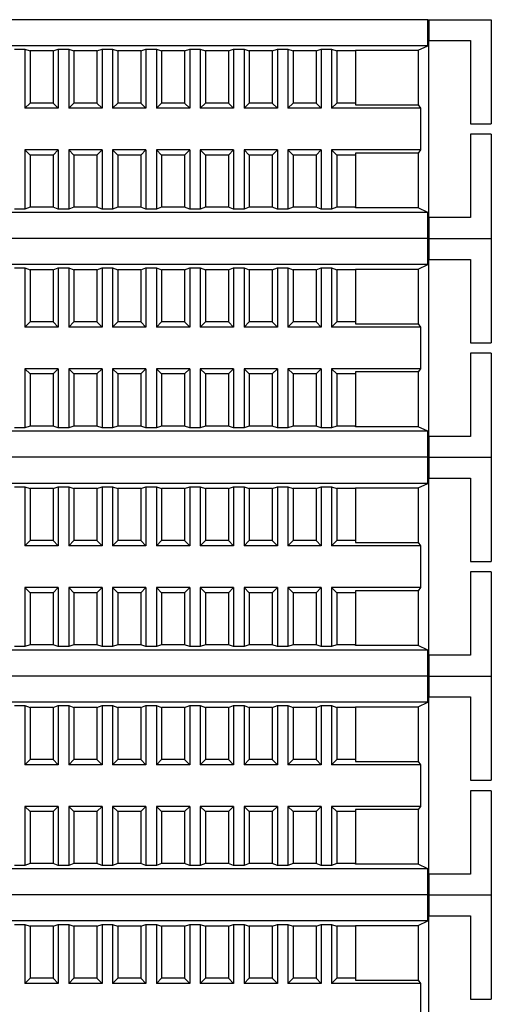
# Model space of a CAD drawing. Units: millimetres. Extents: x 2220 to 5813, y 2827 to 6223.
# Drawn here: x 5681 to 5726, y 5613 to 5707 of the extents above; entities that cross this region are included whole.
import ezdxf

# ---------------------------------------------------------------- set-up
doc = ezdxf.new("R2010")
doc.units = ezdxf.units.MM

msp = doc.modelspace()

# ---------------------------------------------------------------- linework, layer by layer
at = {"linetype": 'Continuous', "lineweight": 25}
for p, q in [((5720.162, 5707.055), (5608.344, 5707.055)), ((5720.162, 5704.555), (5720.162, 5707.055)), ((5720.162, 5707.055), (5720.253, 5707.055)), ((5720.253, 5707.055), (5720.253, 5705.055)), ((5720.253, 5707.055), (5726.253, 5707.055)), ((5726.253, 5707.055), (5726.253, 5697.055)), ((5720.253, 5688.055), (5720.253, 5705.055)), ((5720.253, 5705.055), (5724.253, 5705.055)), ((5724.253, 5705.055), (5724.253, 5697.055)), ((5720.162, 5704.555), (5608.344, 5704.555)), ((5680.553, 5704.229), (5681.553, 5704.229)), ((5681.553, 5704.229), (5682.053, 5704.055)), ((5681.553, 5704.229), (5681.553, 5698.555)), ((5684.253, 5704.055), (5682.053, 5704.055)), ((5682.053, 5704.055), (5682.053, 5699.055)), ((5684.253, 5704.055), (5684.753, 5704.229)), ((5684.253, 5704.055), (5684.253, 5699.055)), ((5684.753, 5704.229), (5685.753, 5704.229)), ((5684.753, 5704.229), (5684.753, 5698.555)), ((5685.753, 5704.229), (5686.253, 5704.055)), ((5685.753, 5704.229), (5685.753, 5698.555)), ((5688.453, 5704.055), (5686.253, 5704.055)), ((5686.253, 5704.055), (5686.253, 5699.055)), ((5688.453, 5704.055), (5688.953, 5704.229)), ((5688.453, 5704.055), (5688.453, 5699.055)), ((5688.953, 5704.229), (5689.953, 5704.229)), ((5688.953, 5704.229), (5688.953, 5698.555)), ((5689.953, 5704.229), (5690.453, 5704.055)), ((5689.953, 5704.229), (5689.953, 5698.555)), ((5692.653, 5704.055), (5690.453, 5704.055)), ((5690.453, 5704.055), (5690.453, 5699.055)), ((5692.653, 5704.055), (5693.153, 5704.229)), ((5692.653, 5704.055), (5692.653, 5699.055)), ((5693.153, 5704.229), (5694.153, 5704.229)), ((5693.153, 5704.229), (5693.153, 5698.555)), ((5694.153, 5704.229), (5694.653, 5704.055)), ((5694.153, 5704.229), (5694.153, 5698.555)), ((5696.853, 5704.055), (5694.653, 5704.055)), ((5694.653, 5704.055), (5694.653, 5699.055)), ((5696.853, 5704.055), (5697.353, 5704.229)), ((5696.853, 5704.055), (5696.853, 5699.055)), ((5697.353, 5704.229), (5698.353, 5704.229)), ((5697.353, 5704.229), (5697.353, 5698.555)), ((5698.353, 5704.229), (5698.853, 5704.055)), ((5698.353, 5704.229), (5698.353, 5698.555)), ((5701.053, 5704.055), (5698.853, 5704.055)), ((5698.853, 5704.055), (5698.853, 5699.055)), ((5701.053, 5704.055), (5701.553, 5704.229)), ((5701.053, 5704.055), (5701.053, 5699.055)), ((5701.553, 5704.229), (5702.553, 5704.229)), ((5701.553, 5704.229), (5701.553, 5698.555)), ((5702.553, 5704.229), (5703.053, 5704.055)), ((5702.553, 5704.229), (5702.553, 5698.555)), ((5705.253, 5704.055), (5703.053, 5704.055)), ((5703.053, 5704.055), (5703.053, 5699.055)), ((5705.253, 5704.055), (5705.753, 5704.229)), ((5705.253, 5704.055), (5705.253, 5699.055)), ((5705.753, 5704.229), (5706.753, 5704.229)), ((5705.753, 5704.229), (5705.753, 5698.555)), ((5706.753, 5704.229), (5707.253, 5704.055)), ((5706.753, 5704.229), (5706.753, 5698.555)), ((5709.453, 5704.055), (5707.253, 5704.055)), ((5707.253, 5704.055), (5707.253, 5699.055)), ((5709.453, 5704.055), (5709.953, 5704.229)), ((5709.453, 5704.055), (5709.453, 5699.055)), ((5709.953, 5704.229), (5710.953, 5704.229)), ((5709.953, 5704.229), (5709.953, 5698.555)), ((5710.953, 5704.229), (5711.453, 5704.055)), ((5710.953, 5704.229), (5710.953, 5698.555)), ((5713.253, 5704.055), (5711.453, 5704.055)), ((5711.453, 5704.055), (5711.453, 5699.055)), ((5713.253, 5704.121), (5719.253, 5704.121)), ((5713.253, 5704.055), (5713.253, 5704.121)), ((5713.253, 5704.055), (5713.253, 5699.055)), ((5719.253, 5704.121), (5720.162, 5704.555)), ((5719.253, 5704.121), (5719.253, 5698.868)), ((5682.053, 5699.055), (5681.553, 5698.555)), ((5684.753, 5698.555), (5681.553, 5698.555)), ((5684.253, 5699.055), (5682.053, 5699.055)), ((5684.753, 5698.555), (5684.253, 5699.055)), ((5686.253, 5699.055), (5685.753, 5698.555)), ((5688.953, 5698.555), (5685.753, 5698.555)), ((5688.453, 5699.055), (5686.253, 5699.055)), ((5688.953, 5698.555), (5688.453, 5699.055)), ((5690.453, 5699.055), (5689.953, 5698.555)), ((5693.153, 5698.555), (5689.953, 5698.555)), ((5692.653, 5699.055), (5690.453, 5699.055)), ((5693.153, 5698.555), (5692.653, 5699.055)), ((5694.653, 5699.055), (5694.153, 5698.555)), ((5697.353, 5698.555), (5694.153, 5698.555)), ((5696.853, 5699.055), (5694.653, 5699.055)), ((5697.353, 5698.555), (5696.853, 5699.055)), ((5698.853, 5699.055), (5698.353, 5698.555)), ((5701.553, 5698.555), (5698.353, 5698.555)), ((5701.053, 5699.055), (5698.853, 5699.055)), ((5701.553, 5698.555), (5701.053, 5699.055)), ((5703.053, 5699.055), (5702.553, 5698.555)), ((5705.753, 5698.555), (5702.553, 5698.555)), ((5705.253, 5699.055), (5703.053, 5699.055)), ((5705.753, 5698.555), (5705.253, 5699.055)), ((5707.253, 5699.055), (5706.753, 5698.555)), ((5709.953, 5698.555), (5706.753, 5698.555)), ((5709.453, 5699.055), (5707.253, 5699.055)), ((5709.953, 5698.555), (5709.453, 5699.055)), ((5711.453, 5699.055), (5710.953, 5698.555)), ((5719.48, 5698.555), (5710.953, 5698.555)), ((5713.253, 5699.055), (5711.453, 5699.055)), ((5713.253, 5699.055), (5713.253, 5698.868)), ((5713.253, 5698.868), (5719.253, 5698.868)), ((5719.253, 5698.868), (5719.48, 5698.555)), ((5719.48, 5698.555), (5719.48, 5694.555)), ((5724.253, 5697.055), (5726.253, 5697.055)), ((5726.253, 5696.055), (5724.253, 5696.055)), ((5724.253, 5696.055), (5724.253, 5688.055)), ((5726.253, 5696.055), (5726.253, 5686.055)), ((5681.553, 5694.555), (5681.553, 5688.881)), ((5681.553, 5694.555), (5682.053, 5694.055)), ((5684.753, 5694.555), (5681.553, 5694.555)), ((5682.053, 5694.055), (5682.053, 5689.055)), ((5684.253, 5694.055), (5682.053, 5694.055)), ((5684.253, 5694.055), (5684.753, 5694.555)), ((5684.253, 5694.055), (5684.253, 5689.055)), ((5684.753, 5694.555), (5684.753, 5688.881)), ((5685.753, 5694.555), (5685.753, 5688.881)), ((5685.753, 5694.555), (5686.253, 5694.055)), ((5688.953, 5694.555), (5685.753, 5694.555)), ((5686.253, 5694.055), (5686.253, 5689.055)), ((5688.453, 5694.055), (5686.253, 5694.055)), ((5688.453, 5694.055), (5688.953, 5694.555)), ((5688.453, 5694.055), (5688.453, 5689.055)), ((5688.953, 5694.555), (5688.953, 5688.881)), ((5689.953, 5694.555), (5690.453, 5694.055)), ((5693.153, 5694.555), (5689.953, 5694.555)), ((5689.953, 5694.555), (5689.953, 5688.881)), ((5692.653, 5694.055), (5690.453, 5694.055)), ((5690.453, 5694.055), (5690.453, 5689.055)), ((5692.653, 5694.055), (5693.153, 5694.555)), ((5692.653, 5694.055), (5692.653, 5689.055)), ((5693.153, 5694.555), (5693.153, 5688.881)), ((5694.153, 5694.555), (5694.653, 5694.055)), ((5697.353, 5694.555), (5694.153, 5694.555)), ((5694.153, 5694.555), (5694.153, 5688.881)), ((5696.853, 5694.055), (5694.653, 5694.055)), ((5694.653, 5694.055), (5694.653, 5689.055)), ((5696.853, 5694.055), (5697.353, 5694.555)), ((5696.853, 5694.055), (5696.853, 5689.055)), ((5697.353, 5694.555), (5697.353, 5688.881)), ((5698.353, 5694.555), (5698.853, 5694.055)), ((5701.553, 5694.555), (5698.353, 5694.555)), ((5698.353, 5694.555), (5698.353, 5688.881)), ((5701.053, 5694.055), (5698.853, 5694.055)), ((5698.853, 5694.055), (5698.853, 5689.055)), ((5701.053, 5694.055), (5701.553, 5694.555)), ((5701.053, 5694.055), (5701.053, 5689.055)), ((5701.553, 5694.555), (5701.553, 5688.881)), ((5702.553, 5694.555), (5702.553, 5688.881)), ((5702.553, 5694.555), (5703.053, 5694.055)), ((5705.753, 5694.555), (5702.553, 5694.555)), ((5703.053, 5694.055), (5703.053, 5689.055)), ((5705.253, 5694.055), (5703.053, 5694.055)), ((5705.253, 5694.055), (5705.753, 5694.555)), ((5705.253, 5694.055), (5705.253, 5689.055)), ((5705.753, 5694.555), (5705.753, 5688.881)), ((5706.753, 5694.555), (5707.253, 5694.055)), ((5709.953, 5694.555), (5706.753, 5694.555)), ((5706.753, 5694.555), (5706.753, 5688.881)), ((5709.453, 5694.055), (5707.253, 5694.055)), ((5707.253, 5694.055), (5707.253, 5689.055)), ((5709.453, 5694.055), (5709.953, 5694.555)), ((5709.453, 5694.055), (5709.453, 5689.055)), ((5709.953, 5694.555), (5709.953, 5688.881)), ((5710.953, 5694.555), (5711.453, 5694.055)), ((5719.48, 5694.555), (5710.953, 5694.555)), ((5710.953, 5694.555), (5710.953, 5688.881)), ((5713.253, 5694.055), (5711.453, 5694.055)), ((5711.453, 5694.055), (5711.453, 5689.055)), ((5719.253, 5694.243), (5713.253, 5694.243)), ((5713.253, 5694.243), (5713.253, 5694.055)), ((5713.253, 5694.055), (5713.253, 5689.055)), ((5719.48, 5694.555), (5719.253, 5694.243)), ((5719.253, 5694.243), (5719.253, 5688.99)), ((5682.053, 5689.055), (5681.553, 5688.881)), ((5684.253, 5689.055), (5682.053, 5689.055)), ((5684.753, 5688.881), (5684.253, 5689.055)), ((5686.253, 5689.055), (5685.753, 5688.881)), ((5688.453, 5689.055), (5686.253, 5689.055)), ((5688.953, 5688.881), (5688.453, 5689.055)), ((5690.453, 5689.055), (5689.953, 5688.881)), ((5692.653, 5689.055), (5690.453, 5689.055)), ((5693.153, 5688.881), (5692.653, 5689.055)), ((5694.653, 5689.055), (5694.153, 5688.881)), ((5696.853, 5689.055), (5694.653, 5689.055)), ((5697.353, 5688.881), (5696.853, 5689.055)), ((5698.853, 5689.055), (5698.353, 5688.881)), ((5701.053, 5689.055), (5698.853, 5689.055)), ((5701.553, 5688.881), (5701.053, 5689.055)), ((5703.053, 5689.055), (5702.553, 5688.881)), ((5705.253, 5689.055), (5703.053, 5689.055)), ((5705.753, 5688.881), (5705.253, 5689.055)), ((5707.253, 5689.055), (5706.753, 5688.881)), ((5709.453, 5689.055), (5707.253, 5689.055)), ((5709.953, 5688.881), (5709.453, 5689.055)), ((5711.453, 5689.055), (5710.953, 5688.881)), ((5713.253, 5689.055), (5711.453, 5689.055)), ((5713.253, 5688.99), (5713.253, 5689.055)), ((5719.253, 5688.99), (5713.253, 5688.99)), ((5720.162, 5688.555), (5719.253, 5688.99)), ((5720.162, 5688.555), (5608.344, 5688.555)), ((5681.553, 5688.881), (5680.553, 5688.881)), ((5685.753, 5688.881), (5684.753, 5688.881)), ((5689.953, 5688.881), (5688.953, 5688.881)), ((5694.153, 5688.881), (5693.153, 5688.881)), ((5698.353, 5688.881), (5697.353, 5688.881)), ((5702.553, 5688.881), (5701.553, 5688.881)), ((5706.753, 5688.881), (5705.753, 5688.881)), ((5710.953, 5688.881), (5709.953, 5688.881)), ((5720.162, 5686.055), (5720.162, 5688.555)), ((5720.253, 5688.055), (5720.253, 5686.055)), ((5724.253, 5688.055), (5720.253, 5688.055)), ((5720.162, 5686.055), (5608.344, 5686.055)), ((5720.162, 5686.055), (5608.344, 5686.055)), ((5720.162, 5686.055), (5720.253, 5686.055)), ((5720.162, 5683.555), (5720.162, 5686.055)), ((5720.162, 5686.055), (5720.253, 5686.055)), ((5720.253, 5686.055), (5726.253, 5686.055)), ((5720.253, 5686.055), (5720.253, 5684.055)), ((5720.253, 5686.055), (5726.253, 5686.055)), ((5726.253, 5686.055), (5726.253, 5676.055)), ((5720.162, 5683.555), (5608.344, 5683.555)), ((5719.253, 5683.121), (5720.162, 5683.555)), ((5720.253, 5667.055), (5720.253, 5684.055)), ((5720.253, 5684.055), (5724.253, 5684.055)), ((5724.253, 5684.055), (5724.253, 5676.055)), ((5680.553, 5683.229), (5681.553, 5683.229)), ((5681.553, 5683.229), (5682.053, 5683.055)), ((5681.553, 5683.229), (5681.553, 5677.555)), ((5684.253, 5683.055), (5682.053, 5683.055)), ((5682.053, 5683.055), (5682.053, 5678.055)), ((5684.253, 5683.055), (5684.753, 5683.229)), ((5684.253, 5683.055), (5684.253, 5678.055)), ((5684.753, 5683.229), (5685.753, 5683.229)), ((5684.753, 5683.229), (5684.753, 5677.555)), ((5685.753, 5683.229), (5686.253, 5683.055)), ((5685.753, 5683.229), (5685.753, 5677.555)), ((5688.453, 5683.055), (5686.253, 5683.055)), ((5686.253, 5683.055), (5686.253, 5678.055)), ((5688.453, 5683.055), (5688.953, 5683.229)), ((5688.453, 5683.055), (5688.453, 5678.055)), ((5688.953, 5683.229), (5689.953, 5683.229)), ((5688.953, 5683.229), (5688.953, 5677.555)), ((5689.953, 5683.229), (5690.453, 5683.055)), ((5689.953, 5683.229), (5689.953, 5677.555)), ((5692.653, 5683.055), (5690.453, 5683.055)), ((5690.453, 5683.055), (5690.453, 5678.055)), ((5692.653, 5683.055), (5693.153, 5683.229)), ((5692.653, 5683.055), (5692.653, 5678.055)), ((5693.153, 5683.229), (5694.153, 5683.229)), ((5693.153, 5683.229), (5693.153, 5677.555)), ((5694.153, 5683.229), (5694.653, 5683.055)), ((5694.153, 5683.229), (5694.153, 5677.555)), ((5696.853, 5683.055), (5694.653, 5683.055)), ((5694.653, 5683.055), (5694.653, 5678.055)), ((5696.853, 5683.055), (5697.353, 5683.229)), ((5696.853, 5683.055), (5696.853, 5678.055)), ((5697.353, 5683.229), (5698.353, 5683.229)), ((5697.353, 5683.229), (5697.353, 5677.555)), ((5698.353, 5683.229), (5698.853, 5683.055)), ((5698.353, 5683.229), (5698.353, 5677.555)), ((5701.053, 5683.055), (5698.853, 5683.055)), ((5698.853, 5683.055), (5698.853, 5678.055)), ((5701.053, 5683.055), (5701.553, 5683.229)), ((5701.053, 5683.055), (5701.053, 5678.055)), ((5701.553, 5683.229), (5702.553, 5683.229)), ((5701.553, 5683.229), (5701.553, 5677.555)), ((5702.553, 5683.229), (5703.053, 5683.055)), ((5702.553, 5683.229), (5702.553, 5677.555)), ((5705.253, 5683.055), (5703.053, 5683.055)), ((5703.053, 5683.055), (5703.053, 5678.055)), ((5705.253, 5683.055), (5705.753, 5683.229)), ((5705.253, 5683.055), (5705.253, 5678.055)), ((5705.753, 5683.229), (5706.753, 5683.229)), ((5705.753, 5683.229), (5705.753, 5677.555)), ((5706.753, 5683.229), (5707.253, 5683.055)), ((5706.753, 5683.229), (5706.753, 5677.555)), ((5709.453, 5683.055), (5707.253, 5683.055)), ((5707.253, 5683.055), (5707.253, 5678.055)), ((5709.453, 5683.055), (5709.953, 5683.229)), ((5709.453, 5683.055), (5709.453, 5678.055)), ((5709.953, 5683.229), (5710.953, 5683.229)), ((5709.953, 5683.229), (5709.953, 5677.555)), ((5710.953, 5683.229), (5711.453, 5683.055)), ((5710.953, 5683.229), (5710.953, 5677.555)), ((5713.253, 5683.055), (5711.453, 5683.055)), ((5711.453, 5683.055), (5711.453, 5678.055)), ((5713.253, 5683.121), (5719.253, 5683.121)), ((5713.253, 5683.055), (5713.253, 5683.121)), ((5713.253, 5683.055), (5713.253, 5678.055)), ((5719.253, 5683.121), (5719.253, 5677.868)), ((5682.053, 5678.055), (5681.553, 5677.555)), ((5684.253, 5678.055), (5682.053, 5678.055)), ((5684.753, 5677.555), (5684.253, 5678.055)), ((5686.253, 5678.055), (5685.753, 5677.555)), ((5688.453, 5678.055), (5686.253, 5678.055)), ((5688.953, 5677.555), (5688.453, 5678.055)), ((5690.453, 5678.055), (5689.953, 5677.555)), ((5692.653, 5678.055), (5690.453, 5678.055)), ((5693.153, 5677.555), (5692.653, 5678.055)), ((5694.653, 5678.055), (5694.153, 5677.555)), ((5696.853, 5678.055), (5694.653, 5678.055)), ((5697.353, 5677.555), (5696.853, 5678.055)), ((5698.853, 5678.055), (5698.353, 5677.555)), ((5701.053, 5678.055), (5698.853, 5678.055)), ((5701.553, 5677.555), (5701.053, 5678.055)), ((5703.053, 5678.055), (5702.553, 5677.555)), ((5705.253, 5678.055), (5703.053, 5678.055)), ((5705.753, 5677.555), (5705.253, 5678.055)), ((5707.253, 5678.055), (5706.753, 5677.555)), ((5709.453, 5678.055), (5707.253, 5678.055)), ((5709.953, 5677.555), (5709.453, 5678.055)), ((5711.453, 5678.055), (5710.953, 5677.555)), ((5713.253, 5678.055), (5711.453, 5678.055)), ((5713.253, 5678.055), (5713.253, 5677.868)), ((5713.253, 5677.868), (5719.253, 5677.868)), ((5719.253, 5677.868), (5719.48, 5677.555)), ((5684.753, 5677.555), (5681.553, 5677.555)), ((5688.953, 5677.555), (5685.753, 5677.555)), ((5693.153, 5677.555), (5689.953, 5677.555)), ((5697.353, 5677.555), (5694.153, 5677.555)), ((5701.553, 5677.555), (5698.353, 5677.555)), ((5705.753, 5677.555), (5702.553, 5677.555)), ((5709.953, 5677.555), (5706.753, 5677.555)), ((5719.48, 5677.555), (5710.953, 5677.555)), ((5719.48, 5677.555), (5719.48, 5673.555)), ((5724.253, 5676.055), (5726.253, 5676.055)), ((5726.253, 5675.055), (5724.253, 5675.055)), ((5724.253, 5675.055), (5724.253, 5667.055)), ((5726.253, 5675.055), (5726.253, 5665.055)), ((5681.553, 5673.555), (5681.553, 5667.881)), ((5681.553, 5673.555), (5682.053, 5673.055)), ((5684.753, 5673.555), (5681.553, 5673.555)), ((5682.053, 5673.055), (5682.053, 5668.055)), ((5684.253, 5673.055), (5682.053, 5673.055)), ((5684.253, 5673.055), (5684.753, 5673.555)), ((5684.253, 5673.055), (5684.253, 5668.055)), ((5684.753, 5673.555), (5684.753, 5667.881)), ((5685.753, 5673.555), (5685.753, 5667.881)), ((5685.753, 5673.555), (5686.253, 5673.055)), ((5688.953, 5673.555), (5685.753, 5673.555)), ((5686.253, 5673.055), (5686.253, 5668.055)), ((5688.453, 5673.055), (5686.253, 5673.055)), ((5688.453, 5673.055), (5688.953, 5673.555)), ((5688.453, 5673.055), (5688.453, 5668.055)), ((5688.953, 5673.555), (5688.953, 5667.881)), ((5689.953, 5673.555), (5690.453, 5673.055)), ((5693.153, 5673.555), (5689.953, 5673.555)), ((5689.953, 5673.555), (5689.953, 5667.881)), ((5692.653, 5673.055), (5690.453, 5673.055)), ((5690.453, 5673.055), (5690.453, 5668.055)), ((5692.653, 5673.055), (5693.153, 5673.555)), ((5692.653, 5673.055), (5692.653, 5668.055)), ((5693.153, 5673.555), (5693.153, 5667.881)), ((5694.153, 5673.555), (5694.653, 5673.055)), ((5697.353, 5673.555), (5694.153, 5673.555)), ((5694.153, 5673.555), (5694.153, 5667.881)), ((5696.853, 5673.055), (5694.653, 5673.055)), ((5694.653, 5673.055), (5694.653, 5668.055)), ((5696.853, 5673.055), (5697.353, 5673.555)), ((5696.853, 5673.055), (5696.853, 5668.055)), ((5697.353, 5673.555), (5697.353, 5667.881)), ((5698.353, 5673.555), (5698.853, 5673.055)), ((5701.553, 5673.555), (5698.353, 5673.555)), ((5698.353, 5673.555), (5698.353, 5667.881)), ((5701.053, 5673.055), (5698.853, 5673.055)), ((5698.853, 5673.055), (5698.853, 5668.055)), ((5701.053, 5673.055), (5701.553, 5673.555)), ((5701.053, 5673.055), (5701.053, 5668.055)), ((5701.553, 5673.555), (5701.553, 5667.881)), ((5702.553, 5673.555), (5702.553, 5667.881)), ((5702.553, 5673.555), (5703.053, 5673.055)), ((5705.753, 5673.555), (5702.553, 5673.555)), ((5703.053, 5673.055), (5703.053, 5668.055)), ((5705.253, 5673.055), (5703.053, 5673.055)), ((5705.253, 5673.055), (5705.753, 5673.555)), ((5705.253, 5673.055), (5705.253, 5668.055)), ((5705.753, 5673.555), (5705.753, 5667.881)), ((5706.753, 5673.555), (5707.253, 5673.055)), ((5709.953, 5673.555), (5706.753, 5673.555)), ((5706.753, 5673.555), (5706.753, 5667.881)), ((5709.453, 5673.055), (5707.253, 5673.055)), ((5707.253, 5673.055), (5707.253, 5668.055)), ((5709.453, 5673.055), (5709.953, 5673.555)), ((5709.453, 5673.055), (5709.453, 5668.055)), ((5709.953, 5673.555), (5709.953, 5667.881)), ((5710.953, 5673.555), (5711.453, 5673.055)), ((5719.48, 5673.555), (5710.953, 5673.555)), ((5710.953, 5673.555), (5710.953, 5667.881)), ((5713.253, 5673.055), (5711.453, 5673.055)), ((5711.453, 5673.055), (5711.453, 5668.055)), ((5719.253, 5673.243), (5713.253, 5673.243)), ((5713.253, 5673.243), (5713.253, 5673.055)), ((5713.253, 5673.055), (5713.253, 5668.055)), ((5719.48, 5673.555), (5719.253, 5673.243)), ((5719.253, 5673.243), (5719.253, 5667.99)), ((5720.162, 5667.555), (5608.344, 5667.555)), ((5681.553, 5667.881), (5680.553, 5667.881)), ((5682.053, 5668.055), (5681.553, 5667.881)), ((5684.253, 5668.055), (5682.053, 5668.055)), ((5684.753, 5667.881), (5684.253, 5668.055)), ((5685.753, 5667.881), (5684.753, 5667.881)), ((5686.253, 5668.055), (5685.753, 5667.881)), ((5688.453, 5668.055), (5686.253, 5668.055)), ((5688.953, 5667.881), (5688.453, 5668.055)), ((5689.953, 5667.881), (5688.953, 5667.881)), ((5690.453, 5668.055), (5689.953, 5667.881)), ((5692.653, 5668.055), (5690.453, 5668.055)), ((5693.153, 5667.881), (5692.653, 5668.055)), ((5694.153, 5667.881), (5693.153, 5667.881)), ((5694.653, 5668.055), (5694.153, 5667.881)), ((5696.853, 5668.055), (5694.653, 5668.055)), ((5697.353, 5667.881), (5696.853, 5668.055)), ((5698.353, 5667.881), (5697.353, 5667.881)), ((5698.853, 5668.055), (5698.353, 5667.881)), ((5701.053, 5668.055), (5698.853, 5668.055)), ((5701.553, 5667.881), (5701.053, 5668.055)), ((5702.553, 5667.881), (5701.553, 5667.881)), ((5703.053, 5668.055), (5702.553, 5667.881)), ((5705.253, 5668.055), (5703.053, 5668.055)), ((5705.753, 5667.881), (5705.253, 5668.055)), ((5706.753, 5667.881), (5705.753, 5667.881)), ((5707.253, 5668.055), (5706.753, 5667.881)), ((5709.453, 5668.055), (5707.253, 5668.055)), ((5709.953, 5667.881), (5709.453, 5668.055)), ((5710.953, 5667.881), (5709.953, 5667.881)), ((5711.453, 5668.055), (5710.953, 5667.881)), ((5713.253, 5668.055), (5711.453, 5668.055)), ((5713.253, 5667.99), (5713.253, 5668.055)), ((5719.253, 5667.99), (5713.253, 5667.99)), ((5720.162, 5667.555), (5719.253, 5667.99)), ((5720.162, 5665.055), (5720.162, 5667.555)), ((5720.253, 5667.055), (5720.253, 5665.055)), ((5724.253, 5667.055), (5720.253, 5667.055)), ((5720.162, 5665.055), (5608.344, 5665.055)), ((5720.162, 5665.055), (5608.344, 5665.055)), ((5720.162, 5665.055), (5720.253, 5665.055)), ((5720.162, 5662.555), (5720.162, 5665.055)), ((5720.162, 5665.055), (5720.253, 5665.055)), ((5720.253, 5665.055), (5726.253, 5665.055)), ((5720.253, 5665.055), (5720.253, 5663.055)), ((5720.253, 5665.055), (5726.253, 5665.055)), ((5726.253, 5665.055), (5726.253, 5655.055)), ((5720.162, 5662.555), (5608.344, 5662.555)), ((5719.253, 5662.12), (5720.162, 5662.555)), ((5720.253, 5646.055), (5720.253, 5663.055)), ((5720.253, 5663.055), (5724.253, 5663.055)), ((5724.253, 5663.055), (5724.253, 5655.055)), ((5680.553, 5662.229), (5681.553, 5662.229)), ((5681.553, 5662.229), (5682.053, 5662.055)), ((5681.553, 5662.229), (5681.553, 5656.555)), ((5684.253, 5662.055), (5682.053, 5662.055)), ((5682.053, 5662.055), (5682.053, 5657.055)), ((5684.253, 5662.055), (5684.753, 5662.229)), ((5684.253, 5662.055), (5684.253, 5657.055)), ((5684.753, 5662.229), (5685.753, 5662.229)), ((5684.753, 5662.229), (5684.753, 5656.555)), ((5685.753, 5662.229), (5686.253, 5662.055)), ((5685.753, 5662.229), (5685.753, 5656.555)), ((5688.453, 5662.055), (5686.253, 5662.055)), ((5686.253, 5662.055), (5686.253, 5657.055)), ((5688.453, 5662.055), (5688.953, 5662.229)), ((5688.453, 5662.055), (5688.453, 5657.055)), ((5688.953, 5662.229), (5689.953, 5662.229)), ((5688.953, 5662.229), (5688.953, 5656.555)), ((5689.953, 5662.229), (5690.453, 5662.055)), ((5689.953, 5662.229), (5689.953, 5656.555)), ((5692.653, 5662.055), (5690.453, 5662.055)), ((5690.453, 5662.055), (5690.453, 5657.055)), ((5692.653, 5662.055), (5693.153, 5662.229)), ((5692.653, 5662.055), (5692.653, 5657.055)), ((5693.153, 5662.229), (5694.153, 5662.229)), ((5693.153, 5662.229), (5693.153, 5656.555)), ((5694.153, 5662.229), (5694.653, 5662.055)), ((5694.153, 5662.229), (5694.153, 5656.555)), ((5696.853, 5662.055), (5694.653, 5662.055)), ((5694.653, 5662.055), (5694.653, 5657.055)), ((5696.853, 5662.055), (5697.353, 5662.229)), ((5696.853, 5662.055), (5696.853, 5657.055)), ((5697.353, 5662.229), (5698.353, 5662.229)), ((5697.353, 5662.229), (5697.353, 5656.555)), ((5698.353, 5662.229), (5698.853, 5662.055)), ((5698.353, 5662.229), (5698.353, 5656.555)), ((5701.053, 5662.055), (5698.853, 5662.055)), ((5698.853, 5662.055), (5698.853, 5657.055)), ((5701.053, 5662.055), (5701.553, 5662.229)), ((5701.053, 5662.055), (5701.053, 5657.055)), ((5701.553, 5662.229), (5702.553, 5662.229)), ((5701.553, 5662.229), (5701.553, 5656.555)), ((5702.553, 5662.229), (5703.053, 5662.055)), ((5702.553, 5662.229), (5702.553, 5656.555)), ((5705.253, 5662.055), (5703.053, 5662.055)), ((5703.053, 5662.055), (5703.053, 5657.055)), ((5705.253, 5662.055), (5705.753, 5662.229)), ((5705.253, 5662.055), (5705.253, 5657.055)), ((5705.753, 5662.229), (5706.753, 5662.229)), ((5705.753, 5662.229), (5705.753, 5656.555)), ((5706.753, 5662.229), (5707.253, 5662.055)), ((5706.753, 5662.229), (5706.753, 5656.555)), ((5709.453, 5662.055), (5707.253, 5662.055)), ((5707.253, 5662.055), (5707.253, 5657.055)), ((5709.453, 5662.055), (5709.953, 5662.229)), ((5709.453, 5662.055), (5709.453, 5657.055)), ((5709.953, 5662.229), (5710.953, 5662.229)), ((5709.953, 5662.229), (5709.953, 5656.555)), ((5710.953, 5662.229), (5711.453, 5662.055)), ((5710.953, 5662.229), (5710.953, 5656.555)), ((5713.253, 5662.055), (5711.453, 5662.055)), ((5711.453, 5662.055), (5711.453, 5657.055)), ((5713.253, 5662.12), (5719.253, 5662.12)), ((5713.253, 5662.055), (5713.253, 5662.12)), ((5713.253, 5662.055), (5713.253, 5657.055)), ((5719.253, 5662.12), (5719.253, 5656.868)), ((5682.053, 5657.055), (5681.553, 5656.555)), ((5684.253, 5657.055), (5682.053, 5657.055)), ((5684.753, 5656.555), (5684.253, 5657.055)), ((5686.253, 5657.055), (5685.753, 5656.555)), ((5688.453, 5657.055), (5686.253, 5657.055)), ((5688.953, 5656.555), (5688.453, 5657.055)), ((5690.453, 5657.055), (5689.953, 5656.555)), ((5692.653, 5657.055), (5690.453, 5657.055)), ((5693.153, 5656.555), (5692.653, 5657.055)), ((5694.653, 5657.055), (5694.153, 5656.555)), ((5696.853, 5657.055), (5694.653, 5657.055)), ((5697.353, 5656.555), (5696.853, 5657.055)), ((5698.853, 5657.055), (5698.353, 5656.555)), ((5701.053, 5657.055), (5698.853, 5657.055)), ((5701.553, 5656.555), (5701.053, 5657.055)), ((5703.053, 5657.055), (5702.553, 5656.555)), ((5705.253, 5657.055), (5703.053, 5657.055)), ((5705.753, 5656.555), (5705.253, 5657.055)), ((5707.253, 5657.055), (5706.753, 5656.555)), ((5709.453, 5657.055), (5707.253, 5657.055)), ((5709.953, 5656.555), (5709.453, 5657.055)), ((5711.453, 5657.055), (5710.953, 5656.555)), ((5713.253, 5657.055), (5711.453, 5657.055)), ((5713.253, 5657.055), (5713.253, 5656.868)), ((5713.253, 5656.868), (5719.253, 5656.868)), ((5719.253, 5656.868), (5719.48, 5656.555)), ((5684.753, 5656.555), (5681.553, 5656.555)), ((5688.953, 5656.555), (5685.753, 5656.555)), ((5693.153, 5656.555), (5689.953, 5656.555)), ((5697.353, 5656.555), (5694.153, 5656.555)), ((5701.553, 5656.555), (5698.353, 5656.555)), ((5705.753, 5656.555), (5702.553, 5656.555)), ((5709.953, 5656.555), (5706.753, 5656.555)), ((5719.48, 5656.555), (5710.953, 5656.555)), ((5719.48, 5656.555), (5719.48, 5652.555)), ((5724.253, 5655.055), (5726.253, 5655.055)), ((5726.253, 5654.055), (5724.253, 5654.055)), ((5724.253, 5654.055), (5724.253, 5646.055)), ((5726.253, 5654.055), (5726.253, 5644.055)), ((5681.553, 5652.555), (5681.553, 5646.881)), ((5681.553, 5652.555), (5682.053, 5652.055)), ((5684.753, 5652.555), (5681.553, 5652.555)), ((5684.253, 5652.055), (5684.753, 5652.555)), ((5684.753, 5652.555), (5684.753, 5646.881)), ((5685.753, 5652.555), (5685.753, 5646.881)), ((5685.753, 5652.555), (5686.253, 5652.055)), ((5688.953, 5652.555), (5685.753, 5652.555)), ((5688.453, 5652.055), (5688.953, 5652.555)), ((5688.953, 5652.555), (5688.953, 5646.881)), ((5689.953, 5652.555), (5690.453, 5652.055)), ((5693.153, 5652.555), (5689.953, 5652.555)), ((5689.953, 5652.555), (5689.953, 5646.881)), ((5692.653, 5652.055), (5693.153, 5652.555)), ((5693.153, 5652.555), (5693.153, 5646.881)), ((5694.153, 5652.555), (5694.653, 5652.055)), ((5697.353, 5652.555), (5694.153, 5652.555)), ((5694.153, 5652.555), (5694.153, 5646.881)), ((5696.853, 5652.055), (5697.353, 5652.555)), ((5697.353, 5652.555), (5697.353, 5646.881)), ((5698.353, 5652.555), (5698.853, 5652.055)), ((5701.553, 5652.555), (5698.353, 5652.555)), ((5698.353, 5652.555), (5698.353, 5646.881)), ((5701.053, 5652.055), (5701.553, 5652.555)), ((5701.553, 5652.555), (5701.553, 5646.881)), ((5702.553, 5652.555), (5702.553, 5646.881)), ((5702.553, 5652.555), (5703.053, 5652.055)), ((5705.753, 5652.555), (5702.553, 5652.555)), ((5705.253, 5652.055), (5705.753, 5652.555)), ((5705.753, 5652.555), (5705.753, 5646.881)), ((5706.753, 5652.555), (5707.253, 5652.055)), ((5709.953, 5652.555), (5706.753, 5652.555)), ((5706.753, 5652.555), (5706.753, 5646.881)), ((5709.453, 5652.055), (5709.953, 5652.555)), ((5709.953, 5652.555), (5709.953, 5646.881)), ((5710.953, 5652.555), (5711.453, 5652.055)), ((5719.48, 5652.555), (5710.953, 5652.555)), ((5710.953, 5652.555), (5710.953, 5646.881)), ((5719.253, 5652.243), (5713.253, 5652.243)), ((5713.253, 5652.243), (5713.253, 5652.055)), ((5719.48, 5652.555), (5719.253, 5652.243)), ((5719.253, 5652.243), (5719.253, 5646.99)), ((5682.053, 5652.055), (5682.053, 5647.055)), ((5684.253, 5652.055), (5682.053, 5652.055)), ((5684.253, 5652.055), (5684.253, 5647.055)), ((5686.253, 5652.055), (5686.253, 5647.055)), ((5688.453, 5652.055), (5686.253, 5652.055)), ((5688.453, 5652.055), (5688.453, 5647.055)), ((5692.653, 5652.055), (5690.453, 5652.055)), ((5690.453, 5652.055), (5690.453, 5647.055)), ((5692.653, 5652.055), (5692.653, 5647.055)), ((5696.853, 5652.055), (5694.653, 5652.055)), ((5694.653, 5652.055), (5694.653, 5647.055)), ((5696.853, 5652.055), (5696.853, 5647.055)), ((5701.053, 5652.055), (5698.853, 5652.055)), ((5698.853, 5652.055), (5698.853, 5647.055)), ((5701.053, 5652.055), (5701.053, 5647.055)), ((5703.053, 5652.055), (5703.053, 5647.055)), ((5705.253, 5652.055), (5703.053, 5652.055)), ((5705.253, 5652.055), (5705.253, 5647.055)), ((5709.453, 5652.055), (5707.253, 5652.055)), ((5707.253, 5652.055), (5707.253, 5647.055)), ((5709.453, 5652.055), (5709.453, 5647.055)), ((5713.253, 5652.055), (5711.453, 5652.055)), ((5711.453, 5652.055), (5711.453, 5647.055)), ((5713.253, 5652.055), (5713.253, 5647.055)), ((5720.162, 5646.555), (5608.344, 5646.555)), ((5681.553, 5646.881), (5680.553, 5646.881)), ((5682.053, 5647.055), (5681.553, 5646.881)), ((5684.253, 5647.055), (5682.053, 5647.055)), ((5684.753, 5646.881), (5684.253, 5647.055)), ((5685.753, 5646.881), (5684.753, 5646.881)), ((5686.253, 5647.055), (5685.753, 5646.881)), ((5688.453, 5647.055), (5686.253, 5647.055)), ((5688.953, 5646.881), (5688.453, 5647.055)), ((5689.953, 5646.881), (5688.953, 5646.881)), ((5690.453, 5647.055), (5689.953, 5646.881)), ((5692.653, 5647.055), (5690.453, 5647.055)), ((5693.153, 5646.881), (5692.653, 5647.055)), ((5694.153, 5646.881), (5693.153, 5646.881)), ((5694.653, 5647.055), (5694.153, 5646.881)), ((5696.853, 5647.055), (5694.653, 5647.055)), ((5697.353, 5646.881), (5696.853, 5647.055)), ((5698.353, 5646.881), (5697.353, 5646.881)), ((5698.853, 5647.055), (5698.353, 5646.881)), ((5701.053, 5647.055), (5698.853, 5647.055)), ((5701.553, 5646.881), (5701.053, 5647.055)), ((5702.553, 5646.881), (5701.553, 5646.881)), ((5703.053, 5647.055), (5702.553, 5646.881)), ((5705.253, 5647.055), (5703.053, 5647.055)), ((5705.753, 5646.881), (5705.253, 5647.055)), ((5706.753, 5646.881), (5705.753, 5646.881)), ((5707.253, 5647.055), (5706.753, 5646.881)), ((5709.453, 5647.055), (5707.253, 5647.055)), ((5709.953, 5646.881), (5709.453, 5647.055)), ((5710.953, 5646.881), (5709.953, 5646.881)), ((5711.453, 5647.055), (5710.953, 5646.881)), ((5713.253, 5647.055), (5711.453, 5647.055)), ((5713.253, 5646.99), (5713.253, 5647.055)), ((5719.253, 5646.99), (5713.253, 5646.99)), ((5720.162, 5646.555), (5719.253, 5646.99)), ((5720.162, 5644.055), (5720.162, 5646.555)), ((5720.253, 5646.055), (5720.253, 5644.055)), ((5724.253, 5646.055), (5720.253, 5646.055)), ((5720.162, 5644.055), (5608.344, 5644.055)), ((5720.162, 5644.055), (5608.344, 5644.055)), ((5720.162, 5644.055), (5720.253, 5644.055)), ((5720.162, 5641.555), (5720.162, 5644.055)), ((5720.162, 5644.055), (5720.253, 5644.055)), ((5720.253, 5644.055), (5726.253, 5644.055)), ((5720.253, 5644.055), (5720.253, 5642.055)), ((5720.253, 5644.055), (5726.253, 5644.055)), ((5726.253, 5644.055), (5726.253, 5634.055)), ((5720.253, 5625.055), (5720.253, 5642.055)), ((5720.253, 5642.055), (5724.253, 5642.055)), ((5724.253, 5642.055), (5724.253, 5634.055)), ((5720.162, 5641.555), (5608.344, 5641.555)), ((5680.553, 5641.229), (5681.553, 5641.229)), ((5681.553, 5641.229), (5682.053, 5641.055)), ((5681.553, 5641.229), (5681.553, 5635.555)), ((5684.253, 5641.055), (5682.053, 5641.055)), ((5682.053, 5641.055), (5682.053, 5636.055)), ((5684.253, 5641.055), (5684.753, 5641.229)), ((5684.253, 5641.055), (5684.253, 5636.055)), ((5684.753, 5641.229), (5685.753, 5641.229)), ((5684.753, 5641.229), (5684.753, 5635.555)), ((5685.753, 5641.229), (5686.253, 5641.055)), ((5685.753, 5641.229), (5685.753, 5635.555)), ((5688.453, 5641.055), (5686.253, 5641.055)), ((5686.253, 5641.055), (5686.253, 5636.055)), ((5688.453, 5641.055), (5688.953, 5641.229)), ((5688.453, 5641.055), (5688.453, 5636.055)), ((5688.953, 5641.229), (5689.953, 5641.229)), ((5688.953, 5641.229), (5688.953, 5635.555)), ((5689.953, 5641.229), (5690.453, 5641.055)), ((5689.953, 5641.229), (5689.953, 5635.555)), ((5692.653, 5641.055), (5690.453, 5641.055)), ((5690.453, 5641.055), (5690.453, 5636.055)), ((5692.653, 5641.055), (5693.153, 5641.229)), ((5692.653, 5641.055), (5692.653, 5636.055)), ((5693.153, 5641.229), (5694.153, 5641.229)), ((5693.153, 5641.229), (5693.153, 5635.555)), ((5694.153, 5641.229), (5694.653, 5641.055)), ((5694.153, 5641.229), (5694.153, 5635.555)), ((5696.853, 5641.055), (5694.653, 5641.055)), ((5694.653, 5641.055), (5694.653, 5636.055)), ((5696.853, 5641.055), (5697.353, 5641.229)), ((5696.853, 5641.055), (5696.853, 5636.055)), ((5697.353, 5641.229), (5698.353, 5641.229)), ((5697.353, 5641.229), (5697.353, 5635.555)), ((5698.353, 5641.229), (5698.853, 5641.055)), ((5698.353, 5641.229), (5698.353, 5635.555)), ((5701.053, 5641.055), (5698.853, 5641.055)), ((5698.853, 5641.055), (5698.853, 5636.055)), ((5701.053, 5641.055), (5701.553, 5641.229)), ((5701.053, 5641.055), (5701.053, 5636.055)), ((5701.553, 5641.229), (5702.553, 5641.229)), ((5701.553, 5641.229), (5701.553, 5635.555)), ((5702.553, 5641.229), (5703.053, 5641.055)), ((5702.553, 5641.229), (5702.553, 5635.555)), ((5705.253, 5641.055), (5703.053, 5641.055)), ((5703.053, 5641.055), (5703.053, 5636.055)), ((5705.253, 5641.055), (5705.753, 5641.229)), ((5705.253, 5641.055), (5705.253, 5636.055)), ((5705.753, 5641.229), (5706.753, 5641.229)), ((5705.753, 5641.229), (5705.753, 5635.555)), ((5706.753, 5641.229), (5707.253, 5641.055)), ((5706.753, 5641.229), (5706.753, 5635.555)), ((5709.453, 5641.055), (5707.253, 5641.055)), ((5707.253, 5641.055), (5707.253, 5636.055)), ((5709.453, 5641.055), (5709.953, 5641.229)), ((5709.453, 5641.055), (5709.453, 5636.055)), ((5709.953, 5641.229), (5710.953, 5641.229)), ((5709.953, 5641.229), (5709.953, 5635.555)), ((5710.953, 5641.229), (5711.453, 5641.055)), ((5710.953, 5641.229), (5710.953, 5635.555)), ((5713.253, 5641.055), (5711.453, 5641.055)), ((5711.453, 5641.055), (5711.453, 5636.055)), ((5713.253, 5641.12), (5719.253, 5641.12)), ((5713.253, 5641.055), (5713.253, 5641.12)), ((5713.253, 5641.055), (5713.253, 5636.055)), ((5719.253, 5641.12), (5720.162, 5641.555)), ((5719.253, 5641.12), (5719.253, 5635.868)), ((5682.053, 5636.055), (5681.553, 5635.555)), ((5684.253, 5636.055), (5682.053, 5636.055)), ((5684.753, 5635.555), (5684.253, 5636.055)), ((5686.253, 5636.055), (5685.753, 5635.555)), ((5688.453, 5636.055), (5686.253, 5636.055)), ((5688.953, 5635.555), (5688.453, 5636.055)), ((5690.453, 5636.055), (5689.953, 5635.555)), ((5692.653, 5636.055), (5690.453, 5636.055)), ((5693.153, 5635.555), (5692.653, 5636.055)), ((5694.653, 5636.055), (5694.153, 5635.555)), ((5696.853, 5636.055), (5694.653, 5636.055)), ((5697.353, 5635.555), (5696.853, 5636.055)), ((5698.853, 5636.055), (5698.353, 5635.555)), ((5701.053, 5636.055), (5698.853, 5636.055)), ((5701.553, 5635.555), (5701.053, 5636.055)), ((5703.053, 5636.055), (5702.553, 5635.555)), ((5705.253, 5636.055), (5703.053, 5636.055)), ((5705.753, 5635.555), (5705.253, 5636.055)), ((5707.253, 5636.055), (5706.753, 5635.555)), ((5709.453, 5636.055), (5707.253, 5636.055)), ((5709.953, 5635.555), (5709.453, 5636.055)), ((5711.453, 5636.055), (5710.953, 5635.555)), ((5713.253, 5636.055), (5711.453, 5636.055)), ((5713.253, 5636.055), (5713.253, 5635.868)), ((5684.753, 5635.555), (5681.553, 5635.555)), ((5688.953, 5635.555), (5685.753, 5635.555)), ((5693.153, 5635.555), (5689.953, 5635.555)), ((5697.353, 5635.555), (5694.153, 5635.555)), ((5701.553, 5635.555), (5698.353, 5635.555)), ((5705.753, 5635.555), (5702.553, 5635.555)), ((5709.953, 5635.555), (5706.753, 5635.555)), ((5719.48, 5635.555), (5710.953, 5635.555)), ((5713.253, 5635.868), (5719.253, 5635.868)), ((5719.253, 5635.868), (5719.48, 5635.555)), ((5719.48, 5635.555), (5719.48, 5631.555)), ((5724.253, 5634.055), (5726.253, 5634.055)), ((5726.253, 5633.055), (5724.253, 5633.055)), ((5724.253, 5633.055), (5724.253, 5625.055)), ((5726.253, 5633.055), (5726.253, 5623.055)), ((5681.553, 5631.555), (5681.553, 5625.881)), ((5681.553, 5631.555), (5682.053, 5631.055)), ((5684.753, 5631.555), (5681.553, 5631.555)), ((5684.253, 5631.055), (5684.753, 5631.555)), ((5684.753, 5631.555), (5684.753, 5625.881)), ((5685.753, 5631.555), (5685.753, 5625.881)), ((5685.753, 5631.555), (5686.253, 5631.055)), ((5688.953, 5631.555), (5685.753, 5631.555)), ((5688.453, 5631.055), (5688.953, 5631.555)), ((5688.953, 5631.555), (5688.953, 5625.881)), ((5689.953, 5631.555), (5690.453, 5631.055)), ((5693.153, 5631.555), (5689.953, 5631.555)), ((5689.953, 5631.555), (5689.953, 5625.881)), ((5692.653, 5631.055), (5693.153, 5631.555)), ((5693.153, 5631.555), (5693.153, 5625.881)), ((5694.153, 5631.555), (5694.653, 5631.055)), ((5697.353, 5631.555), (5694.153, 5631.555)), ((5694.153, 5631.555), (5694.153, 5625.881)), ((5696.853, 5631.055), (5697.353, 5631.555)), ((5697.353, 5631.555), (5697.353, 5625.881)), ((5698.353, 5631.555), (5698.853, 5631.055)), ((5701.553, 5631.555), (5698.353, 5631.555)), ((5698.353, 5631.555), (5698.353, 5625.881)), ((5701.053, 5631.055), (5701.553, 5631.555)), ((5701.553, 5631.555), (5701.553, 5625.881)), ((5702.553, 5631.555), (5702.553, 5625.881)), ((5702.553, 5631.555), (5703.053, 5631.055)), ((5705.753, 5631.555), (5702.553, 5631.555)), ((5705.253, 5631.055), (5705.753, 5631.555)), ((5705.753, 5631.555), (5705.753, 5625.881)), ((5706.753, 5631.555), (5707.253, 5631.055)), ((5709.953, 5631.555), (5706.753, 5631.555)), ((5706.753, 5631.555), (5706.753, 5625.881)), ((5709.453, 5631.055), (5709.953, 5631.555)), ((5709.953, 5631.555), (5709.953, 5625.881)), ((5710.953, 5631.555), (5711.453, 5631.055)), ((5719.48, 5631.555), (5710.953, 5631.555)), ((5710.953, 5631.555), (5710.953, 5625.881)), ((5719.48, 5631.555), (5719.253, 5631.243)), ((5682.053, 5631.055), (5682.053, 5626.055)), ((5684.253, 5631.055), (5682.053, 5631.055)), ((5684.253, 5631.055), (5684.253, 5626.055)), ((5686.253, 5631.055), (5686.253, 5626.055)), ((5688.453, 5631.055), (5686.253, 5631.055)), ((5688.453, 5631.055), (5688.453, 5626.055)), ((5692.653, 5631.055), (5690.453, 5631.055)), ((5690.453, 5631.055), (5690.453, 5626.055)), ((5692.653, 5631.055), (5692.653, 5626.055)), ((5696.853, 5631.055), (5694.653, 5631.055)), ((5694.653, 5631.055), (5694.653, 5626.055)), ((5696.853, 5631.055), (5696.853, 5626.055)), ((5701.053, 5631.055), (5698.853, 5631.055)), ((5698.853, 5631.055), (5698.853, 5626.055)), ((5701.053, 5631.055), (5701.053, 5626.055)), ((5703.053, 5631.055), (5703.053, 5626.055)), ((5705.253, 5631.055), (5703.053, 5631.055)), ((5705.253, 5631.055), (5705.253, 5626.055)), ((5709.453, 5631.055), (5707.253, 5631.055)), ((5707.253, 5631.055), (5707.253, 5626.055)), ((5709.453, 5631.055), (5709.453, 5626.055)), ((5713.253, 5631.055), (5711.453, 5631.055)), ((5711.453, 5631.055), (5711.453, 5626.055)), ((5719.253, 5631.243), (5713.253, 5631.243)), ((5713.253, 5631.243), (5713.253, 5631.055)), ((5713.253, 5631.055), (5713.253, 5626.055)), ((5719.253, 5631.243), (5719.253, 5625.99)), ((5681.553, 5625.881), (5680.553, 5625.881)), ((5682.053, 5626.055), (5681.553, 5625.881)), ((5684.253, 5626.055), (5682.053, 5626.055)), ((5684.753, 5625.881), (5684.253, 5626.055)), ((5685.753, 5625.881), (5684.753, 5625.881)), ((5686.253, 5626.055), (5685.753, 5625.881)), ((5688.453, 5626.055), (5686.253, 5626.055)), ((5688.953, 5625.881), (5688.453, 5626.055)), ((5689.953, 5625.881), (5688.953, 5625.881)), ((5690.453, 5626.055), (5689.953, 5625.881)), ((5692.653, 5626.055), (5690.453, 5626.055)), ((5693.153, 5625.881), (5692.653, 5626.055)), ((5694.153, 5625.881), (5693.153, 5625.881)), ((5694.653, 5626.055), (5694.153, 5625.881)), ((5696.853, 5626.055), (5694.653, 5626.055)), ((5697.353, 5625.881), (5696.853, 5626.055)), ((5698.353, 5625.881), (5697.353, 5625.881)), ((5698.853, 5626.055), (5698.353, 5625.881)), ((5701.053, 5626.055), (5698.853, 5626.055)), ((5701.553, 5625.881), (5701.053, 5626.055)), ((5702.553, 5625.881), (5701.553, 5625.881)), ((5703.053, 5626.055), (5702.553, 5625.881)), ((5705.253, 5626.055), (5703.053, 5626.055)), ((5705.753, 5625.881), (5705.253, 5626.055)), ((5706.753, 5625.881), (5705.753, 5625.881)), ((5707.253, 5626.055), (5706.753, 5625.881)), ((5709.453, 5626.055), (5707.253, 5626.055)), ((5709.953, 5625.881), (5709.453, 5626.055)), ((5710.953, 5625.881), (5709.953, 5625.881)), ((5711.453, 5626.055), (5710.953, 5625.881)), ((5713.253, 5626.055), (5711.453, 5626.055)), ((5713.253, 5625.99), (5713.253, 5626.055)), ((5719.253, 5625.99), (5713.253, 5625.99)), ((5720.162, 5625.555), (5719.253, 5625.99)), ((5720.162, 5625.555), (5608.344, 5625.555)), ((5720.162, 5623.055), (5720.162, 5625.555)), ((5720.253, 5625.055), (5720.253, 5623.055)), ((5724.253, 5625.055), (5720.253, 5625.055)), ((5720.162, 5623.055), (5608.344, 5623.055)), ((5720.162, 5623.055), (5608.344, 5623.055)), ((5720.162, 5623.055), (5720.253, 5623.055)), ((5720.162, 5620.555), (5720.162, 5623.055)), ((5720.162, 5623.055), (5720.253, 5623.055)), ((5720.253, 5623.055), (5726.253, 5623.055)), ((5720.253, 5623.055), (5720.253, 5621.055)), ((5720.253, 5623.055), (5726.253, 5623.055)), ((5726.253, 5623.055), (5726.253, 5613.055)), ((5720.253, 5604.055), (5720.253, 5621.055)), ((5720.253, 5621.055), (5724.253, 5621.055)), ((5724.253, 5621.055), (5724.253, 5613.055)), ((5720.162, 5620.555), (5608.344, 5620.555)), ((5680.553, 5620.229), (5681.553, 5620.229)), ((5681.553, 5620.229), (5682.053, 5620.055)), ((5681.553, 5620.229), (5681.553, 5614.555)), ((5684.253, 5620.055), (5682.053, 5620.055)), ((5682.053, 5620.055), (5682.053, 5615.055)), ((5684.253, 5620.055), (5684.753, 5620.229)), ((5684.253, 5620.055), (5684.253, 5615.055)), ((5684.753, 5620.229), (5685.753, 5620.229)), ((5684.753, 5620.229), (5684.753, 5614.555)), ((5685.753, 5620.229), (5686.253, 5620.055)), ((5685.753, 5620.229), (5685.753, 5614.555)), ((5688.453, 5620.055), (5686.253, 5620.055)), ((5686.253, 5620.055), (5686.253, 5615.055)), ((5688.453, 5620.055), (5688.953, 5620.229)), ((5688.453, 5620.055), (5688.453, 5615.055)), ((5688.953, 5620.229), (5689.953, 5620.229)), ((5688.953, 5620.229), (5688.953, 5614.555)), ((5689.953, 5620.229), (5690.453, 5620.055)), ((5689.953, 5620.229), (5689.953, 5614.555)), ((5692.653, 5620.055), (5690.453, 5620.055)), ((5690.453, 5620.055), (5690.453, 5615.055)), ((5692.653, 5620.055), (5693.153, 5620.229)), ((5692.653, 5620.055), (5692.653, 5615.055)), ((5693.153, 5620.229), (5694.153, 5620.229)), ((5693.153, 5620.229), (5693.153, 5614.555)), ((5694.153, 5620.229), (5694.653, 5620.055)), ((5694.153, 5620.229), (5694.153, 5614.555)), ((5696.853, 5620.055), (5694.653, 5620.055)), ((5694.653, 5620.055), (5694.653, 5615.055)), ((5696.853, 5620.055), (5697.353, 5620.229)), ((5696.853, 5620.055), (5696.853, 5615.055)), ((5697.353, 5620.229), (5698.353, 5620.229)), ((5697.353, 5620.229), (5697.353, 5614.555)), ((5698.353, 5620.229), (5698.853, 5620.055)), ((5698.353, 5620.229), (5698.353, 5614.555)), ((5701.053, 5620.055), (5698.853, 5620.055)), ((5698.853, 5620.055), (5698.853, 5615.055)), ((5701.053, 5620.055), (5701.553, 5620.229)), ((5701.053, 5620.055), (5701.053, 5615.055)), ((5701.553, 5620.229), (5702.553, 5620.229)), ((5701.553, 5620.229), (5701.553, 5614.555)), ((5702.553, 5620.229), (5703.053, 5620.055)), ((5702.553, 5620.229), (5702.553, 5614.555)), ((5705.253, 5620.055), (5703.053, 5620.055)), ((5703.053, 5620.055), (5703.053, 5615.055)), ((5705.253, 5620.055), (5705.753, 5620.229)), ((5705.253, 5620.055), (5705.253, 5615.055)), ((5705.753, 5620.229), (5706.753, 5620.229)), ((5705.753, 5620.229), (5705.753, 5614.555)), ((5706.753, 5620.229), (5707.253, 5620.055)), ((5706.753, 5620.229), (5706.753, 5614.555)), ((5709.453, 5620.055), (5707.253, 5620.055)), ((5707.253, 5620.055), (5707.253, 5615.055)), ((5709.453, 5620.055), (5709.953, 5620.229)), ((5709.453, 5620.055), (5709.453, 5615.055)), ((5709.953, 5620.229), (5710.953, 5620.229)), ((5709.953, 5620.229), (5709.953, 5614.555)), ((5710.953, 5620.229), (5711.453, 5620.055)), ((5710.953, 5620.229), (5710.953, 5614.555)), ((5713.253, 5620.055), (5711.453, 5620.055)), ((5711.453, 5620.055), (5711.453, 5615.055)), ((5713.253, 5620.12), (5719.253, 5620.12)), ((5713.253, 5620.055), (5713.253, 5620.12)), ((5713.253, 5620.055), (5713.253, 5615.055)), ((5719.253, 5620.12), (5720.162, 5620.555)), ((5719.253, 5620.12), (5719.253, 5614.868)), ((5682.053, 5615.055), (5681.553, 5614.555)), ((5684.753, 5614.555), (5681.553, 5614.555)), ((5684.253, 5615.055), (5682.053, 5615.055)), ((5684.753, 5614.555), (5684.253, 5615.055)), ((5686.253, 5615.055), (5685.753, 5614.555)), ((5688.953, 5614.555), (5685.753, 5614.555)), ((5688.453, 5615.055), (5686.253, 5615.055)), ((5688.953, 5614.555), (5688.453, 5615.055)), ((5690.453, 5615.055), (5689.953, 5614.555)), ((5693.153, 5614.555), (5689.953, 5614.555)), ((5692.653, 5615.055), (5690.453, 5615.055)), ((5693.153, 5614.555), (5692.653, 5615.055)), ((5694.653, 5615.055), (5694.153, 5614.555)), ((5697.353, 5614.555), (5694.153, 5614.555)), ((5696.853, 5615.055), (5694.653, 5615.055)), ((5697.353, 5614.555), (5696.853, 5615.055)), ((5698.853, 5615.055), (5698.353, 5614.555)), ((5701.553, 5614.555), (5698.353, 5614.555)), ((5701.053, 5615.055), (5698.853, 5615.055)), ((5701.553, 5614.555), (5701.053, 5615.055)), ((5703.053, 5615.055), (5702.553, 5614.555)), ((5705.753, 5614.555), (5702.553, 5614.555)), ((5705.253, 5615.055), (5703.053, 5615.055)), ((5705.753, 5614.555), (5705.253, 5615.055)), ((5707.253, 5615.055), (5706.753, 5614.555)), ((5709.953, 5614.555), (5706.753, 5614.555)), ((5709.453, 5615.055), (5707.253, 5615.055)), ((5709.953, 5614.555), (5709.453, 5615.055)), ((5711.453, 5615.055), (5710.953, 5614.555)), ((5719.48, 5614.555), (5710.953, 5614.555)), ((5713.253, 5615.055), (5711.453, 5615.055)), ((5713.253, 5615.055), (5713.253, 5614.868)), ((5713.253, 5614.868), (5719.253, 5614.868)), ((5719.253, 5614.868), (5719.48, 5614.555)), ((5719.48, 5614.555), (5719.48, 5610.555)), ((5724.253, 5613.055), (5726.253, 5613.055))]:
    msp.add_line(p, q, dxfattribs=at)

doc.saveas('drawing.dxf')
